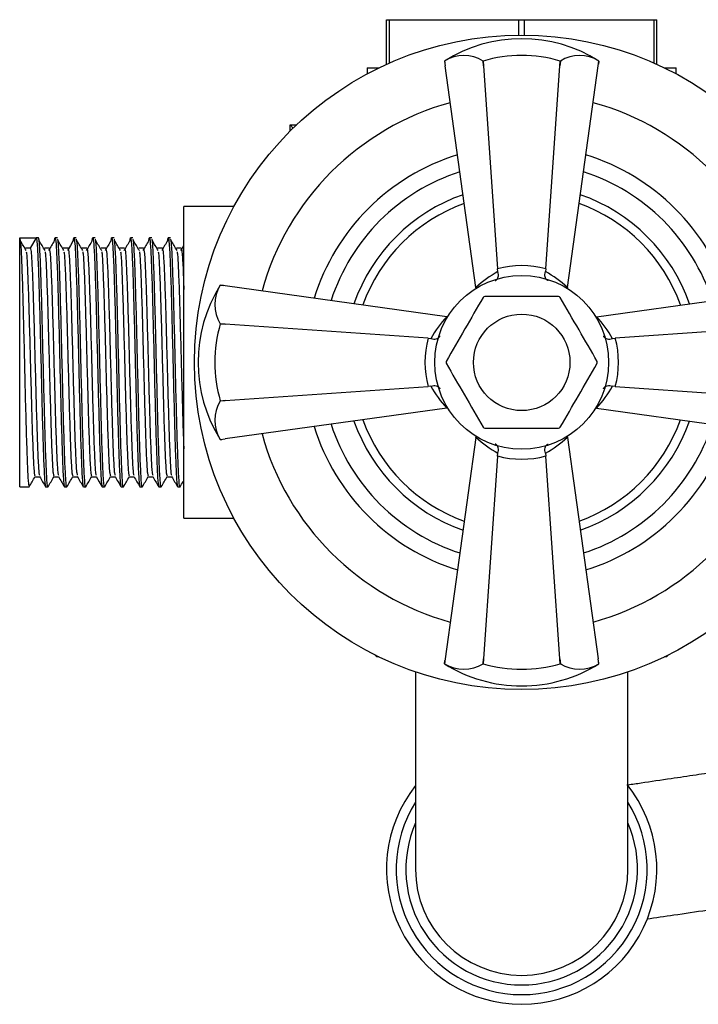
# Model space of a CAD drawing. Units: millimetres. Extents: x 5 to 995, y 5 to 995.
# Drawn here: x 355 to 390, y 198 to 249 of the extents above; entities that cross this region are included whole.
import ezdxf

# ---------------------------------------------------------------- set-up
doc = ezdxf.new("R2010")
doc.units = ezdxf.units.MM

msp = doc.modelspace()

# ---------------------------------------------------------------- linework, layer by layer
at = {"color": 7, "linetype": 'Continuous', "lineweight": 25}
for p, q in [((373.879, 247.174), (373.879, 249.487)), ((373.879, 249.487), (374.025, 249.487)), ((374.025, 247.239), (374.025, 249.487)), ((374.025, 249.487), (380.733, 249.487)), ((380.733, 248.686), (380.733, 249.487)), ((380.733, 249.487), (381.025, 249.487)), ((381.025, 248.686), (381.025, 249.487)), ((381.025, 249.487), (387.733, 249.487)), ((387.733, 247.239), (387.733, 249.487)), ((387.733, 249.487), (387.879, 249.487)), ((387.879, 247.174), (387.879, 249.487)), ((372.879, 246.987), (372.879, 246.68)), ((372.879, 246.987), (373.48, 246.987)), ((376.879, 247.345), (376.891, 247.259)), ((376.879, 247.345), (376.879, 247.345)), ((376.879, 247.345), (376.914, 247.088)), ((376.914, 247.088), (376.913, 247.089)), ((378.511, 235.619), (376.914, 247.088)), ((378.877, 247.345), (378.881, 247.345)), ((378.896, 247.088), (378.877, 247.345)), ((378.881, 247.345), (378.896, 247.088)), ((378.896, 247.088), (379.628, 236.586)), ((382.13, 236.586), (382.862, 247.088)), ((382.862, 247.088), (382.877, 247.345)), ((382.881, 247.345), (382.862, 247.088)), ((382.877, 247.345), (382.881, 247.345)), ((383.247, 235.619), (384.844, 247.088)), ((384.844, 247.088), (384.879, 247.345)), ((384.845, 247.089), (384.844, 247.088)), ((384.856, 247.177), (384.879, 247.345)), ((384.879, 247.345), (384.856, 247.178)), ((384.879, 247.345), (384.879, 247.345)), ((388.278, 246.987), (388.879, 246.987)), ((388.879, 246.68), (388.879, 246.987)), ((369.049, 243.876), (368.879, 244.046)), ((368.879, 244.046), (369.227, 244.046)), ((368.879, 243.707), (368.879, 244.046)), ((365.976, 239.812), (363.379, 239.812)), ((363.379, 223.662), (363.379, 239.812)), ((354.879, 238.187), (355.734, 238.187)), ((354.879, 225.287), (354.879, 238.187)), ((355.734, 238.187), (355.428, 237.658)), ((355.856, 238.187), (355.734, 238.187)), ((356.833, 238.187), (356.711, 238.187)), ((357.81, 238.187), (357.688, 238.187)), ((358.787, 238.187), (358.665, 238.187)), ((359.764, 238.187), (359.641, 238.187)), ((360.741, 238.187), (360.618, 238.187)), ((361.718, 238.187), (361.595, 238.187)), ((362.694, 238.187), (362.572, 238.187)), ((355.428, 237.658), (355.184, 237.658)), ((379.651, 236.438), (379.628, 236.586)), ((382.13, 236.586), (382.107, 236.438)), ((365.439, 235.714), (365.27, 235.737)), ((365.27, 235.737), (365.27, 235.737)), ((365.528, 235.702), (365.27, 235.737)), ((365.27, 235.737), (365.438, 235.714)), ((365.526, 235.702), (365.528, 235.702)), ((376.996, 234.104), (365.528, 235.702)), ((384.762, 234.104), (396.23, 235.702)), ((378.517, 235.569), (378.511, 235.619)), ((383.247, 235.619), (383.241, 235.569)), ((376.996, 234.104), (377.046, 234.099)), ((384.712, 234.099), (384.762, 234.104)), ((365.27, 233.735), (365.27, 233.739)), ((365.27, 233.739), (365.528, 233.719)), ((365.528, 233.719), (365.27, 233.735)), ((376.03, 232.988), (365.528, 233.719)), ((396.23, 233.719), (385.728, 232.988)), ((376.03, 232.988), (376.178, 232.965)), ((385.58, 232.965), (385.728, 232.988)), ((365.528, 229.754), (376.03, 230.485)), ((376.178, 230.509), (376.03, 230.485)), ((385.728, 230.485), (385.58, 230.509)), ((385.728, 230.485), (396.23, 229.754)), ((365.27, 229.739), (365.528, 229.754)), ((365.528, 229.754), (365.27, 229.735)), ((365.27, 229.735), (365.27, 229.739)), ((376.996, 229.369), (365.528, 227.771)), ((377.046, 229.374), (376.996, 229.369)), ((384.762, 229.369), (384.712, 229.374)), ((384.762, 229.369), (396.23, 227.771)), ((365.27, 227.737), (365.528, 227.771)), ((365.27, 227.737), (365.357, 227.748)), ((365.27, 227.737), (365.27, 227.737)), ((365.528, 227.771), (365.526, 227.771)), ((378.511, 227.854), (376.914, 216.385)), ((378.511, 227.854), (378.517, 227.904)), ((383.241, 227.904), (383.247, 227.854)), ((383.247, 227.854), (384.844, 216.385)), ((379.628, 226.887), (379.651, 227.035)), ((382.107, 227.035), (382.13, 226.887)), ((379.628, 226.887), (378.896, 216.385)), ((382.862, 216.385), (382.13, 226.887)), ((355.673, 225.815), (355.914, 225.815)), ((354.879, 225.287), (355.367, 225.287)), ((356.222, 225.287), (356.344, 225.287)), ((357.199, 225.287), (357.321, 225.287)), ((358.176, 225.287), (358.298, 225.287)), ((359.153, 225.287), (359.275, 225.287)), ((360.13, 225.287), (360.252, 225.287)), ((361.107, 225.287), (361.229, 225.287)), ((362.084, 225.287), (362.206, 225.287)), ((363.061, 225.287), (363.183, 225.287)), ((363.379, 223.662), (365.976, 223.662)), ((373.28, 216.585), (373.379, 216.487)), ((373.48, 216.487), (373.379, 216.487)), ((376.914, 216.385), (376.879, 216.128)), ((376.902, 216.296), (376.879, 216.128)), ((376.879, 216.128), (376.902, 216.296)), ((376.913, 216.384), (376.914, 216.385)), ((378.877, 216.128), (378.896, 216.385)), ((378.896, 216.385), (378.881, 216.128)), ((382.877, 216.128), (382.862, 216.385)), ((382.862, 216.385), (382.881, 216.128)), ((384.879, 216.128), (384.844, 216.385)), ((384.844, 216.385), (384.845, 216.384)), ((388.379, 216.487), (388.278, 216.487)), ((388.379, 216.487), (388.478, 216.585)), ((376.879, 216.128), (376.879, 216.128)), ((378.881, 216.128), (378.877, 216.128)), ((382.881, 216.128), (382.877, 216.128)), ((384.879, 216.128), (384.867, 216.214)), ((384.879, 216.128), (384.879, 216.128)), ((375.379, 215.704), (375.379, 205.487)), ((386.379, 205.487), (386.379, 215.704))]:
    msp.add_line(p, q, dxfattribs=at)
at = {"color": 7, "linetype": 'Continuous', "lineweight": 25, "flags": 128}
for points in [[(357.655, 238.042), (357.502, 237.783), (357.349, 237.523)], [(358.841, 225.821), (358.994, 225.557), (359.147, 225.292)]]:
    msp.add_lwpolyline(points, dxfattribs=at)
at = {"color": 7, "linetype": 'Continuous', "lineweight": 25}
for radius in [16.95, 4.5, 2.5]:
    msp.add_circle((380.879, 231.737), radius, dxfattribs=at)
for centre, radius, start, end in [((380.879, 240.983), 7.516, 57.8437, 122.1563), ((377.878, 245.741), 1.89, 58.0898, 121.9102), ((380.879, 240.563), 7.071, 73.5856, 106.4144), ((383.88, 245.741), 1.89, 58.0898, 121.9102), ((380.879, 231.737), 11.25, 107.186, 162.814), ((380.879, 231.737), 11.25, 17.186, 72.814), ((380.879, 231.737), 10.38, 107.9691, 162.0309), ((380.879, 231.737), 10.38, 17.9691, 72.0309), ((380.879, 231.737), 9.202, 109.2707, 160.7293), ((380.879, 231.737), 9.202, 19.2707, 70.7293), ((380.879, 231.737), 8.75, 109.8648, 160.1352), ((380.879, 231.737), 8.75, 19.8648, 70.1352), ((371.633, 231.737), 7.516, 147.8437, 212.1563), ((366.874, 234.738), 1.89, 148.0898, 211.9102), ((380.879, 231.737), 3.912, 119.2842, 120.7158), ((380.879, 231.737), 3.912, 59.2842, 60.7158), ((372.053, 231.737), 7.071, 163.5856, 196.4144), ((380.879, 231.737), 3.912, 179.2842, 180.7158), ((380.879, 231.737), 3.913, 359.2842, 0.7158), ((366.874, 228.736), 1.89, 148.0898, 211.9102), ((380.879, 231.737), 10.38, 197.9691, 252.0309), ((380.879, 231.737), 9.202, 199.2707, 250.7293), ((380.879, 231.737), 8.75, 199.8648, 250.1352), ((380.879, 231.737), 8.75, 289.8648, 340.1352), ((380.879, 231.737), 9.202, 289.2707, 340.7293), ((380.879, 231.737), 10.38, 287.9691, 342.0309), ((380.879, 231.737), 11.25, 197.186, 252.814), ((380.879, 231.737), 3.913, 239.2842, 240.7158), ((380.879, 231.737), 3.913, 299.2842, 300.7158), ((380.879, 231.737), 11.25, 287.186, 342.814), ((380.879, 222.49), 7.516, 237.8437, 270), ((377.878, 217.732), 1.89, 238.0898, 301.9102), ((380.879, 222.91), 7.071, 253.5856, 286.4144), ((380.879, 222.49), 7.516, 270, 302.1563), ((383.88, 217.732), 1.89, 238.0898, 301.9102), ((380.879, 205.487), 7, 141.7868, 270), ((380.879, 205.487), 7, 270, 38.7547), ((380.879, 205.487), 5.5, 180, 270), ((380.879, 205.487), 5.5, 270, 0)]:
    msp.add_arc(centre, radius, start, end, dxfattribs=at)
at = {"color": 8, "linetype": 'Continuous', "lineweight": 25}
for centre, radius, start, end in [((380.879, 231.737), 13.95, 105.3833, 164.6167), ((380.879, 231.737), 13.95, 15.3833, 74.6167), ((380.879, 231.737), 13.95, 195.3833, 254.6167), ((380.879, 231.737), 13.95, 285.3833, 344.6167), ((380.879, 205.487), 6.5, 147.7958, 270), ((380.879, 205.487), 6.5, 270, 32.2042), ((380.879, 205.487), 6, 156.4435, 270), ((380.879, 205.487), 6, 270, 23.5565)]:
    msp.add_arc(centre, radius, start, end, dxfattribs=at)
at = {"color": 7, "linetype": 'Continuous', "lineweight": 25}
for centre, major_axis, ratio, start_param, end_param in [((380.879, 231.849), (0, 4.9), 0.999943, 6.024951, 6.54142), ((382.105, 231.907), (5.157, 0.718), 0.988023, 1.924795, 2.19584), ((379.653, 231.907), (5.157, -0.718), 0.988023, 0.945753, 1.216797), ((380.708, 230.511), (0.718, 5.157), 0.988023, 0.945753, 1.216797), ((381.05, 230.511), (-0.718, 5.157), 0.988023, 5.066388, 5.337432), ((380.767, 231.737), (4.9, 0), 0.999943, 2.883358, 3.399827), ((380.991, 231.737), (4.9, 0), 0.999943, 6.024951, 6.54142), ((380.708, 232.962), (-0.718, 5.157), 0.988023, 1.924795, 2.19584), ((381.05, 232.962), (0.718, 5.157), 0.988023, 4.087346, 4.35839), ((382.105, 231.566), (5.157, -0.718), 0.988023, 4.087346, 4.35839), ((379.653, 231.566), (5.157, 0.718), 0.988023, 5.066388, 5.337432), ((380.879, 231.625), (0, 4.9), 0.999943, 2.883358, 3.399827)]:
    msp.add_ellipse(centre, major_axis=major_axis, ratio=ratio, start_param=start_param, end_param=end_param, dxfattribs=at)
for points, knots in [([(354.879, 238.187), (354.896, 238.122), (354.929, 237.994), (354.978, 236.989), (355.029, 235.497), (355.078, 233.609), (355.128, 231.535), (355.177, 229.48), (355.228, 227.653), (355.277, 226.257), (355.324, 225.406), (355.354, 225.358), (355.367, 225.337)], [0, 0, 0, 0, 0.10197, 0.203848, 0.30591, 0.407703, 0.50985, 0.611564, 0.713789, 0.815433, 0.917727, 1, 1, 1, 1]), ([(355.734, 238.187), (355.75, 238.122), (355.784, 237.994), (355.833, 236.989), (355.883, 235.497), (355.933, 233.609), (355.983, 231.535), (356.032, 229.48), (356.083, 227.653), (356.132, 226.257), (356.179, 225.406), (356.209, 225.358), (356.222, 225.337)], [0, 0, 0, 0, 0.1019701, 0.2038478, 0.3059103, 0.4077027, 0.50985, 0.6115645, 0.7137889, 0.8154327, 0.9177267, 1, 1, 1, 1]), ([(356.344, 225.305), (356.343, 225.299), (356.326, 225.191), (356.291, 225.596), (356.242, 226.542), (356.192, 228.087), (356.143, 229.987), (356.092, 232.066), (356.043, 234.114), (355.992, 235.919), (355.943, 237.291), (355.897, 238.066), (355.868, 238.15), (355.856, 238.187)], [0, 0, 0, 0, 0.006113, 0.108225, 0.209968, 0.312161, 0.413831, 0.516096, 0.6177, 0.72003, 0.821575, 0.923962, 1, 1, 1, 1]), ([(356.678, 238.011), (356.689, 238.091), (356.716, 238.293), (356.761, 237.954), (356.81, 237), (356.86, 235.494), (356.91, 233.61), (356.96, 231.535), (357.009, 229.48), (357.06, 227.653), (357.109, 226.257), (357.156, 225.406), (357.186, 225.358), (357.199, 225.337)], [0, 0, 0, 0, 0.0632781, 0.1587958, 0.2542268, 0.349831, 0.4451822, 0.5408657, 0.6361439, 0.7318998, 0.8271118, 0.9229328, 1, 1, 1, 1]), ([(357.655, 238.011), (357.666, 238.091), (357.693, 238.293), (357.738, 237.954), (357.787, 237), (357.837, 235.494), (357.887, 233.61), (357.937, 231.535), (357.986, 229.48), (358.037, 227.653), (358.086, 226.257), (358.133, 225.406), (358.163, 225.358), (358.176, 225.337)], [0, 0, 0, 0, 0.063277, 0.158795, 0.254226, 0.349831, 0.445182, 0.540865, 0.636144, 0.7319, 0.827112, 0.922933, 1, 1, 1, 1]), ([(358.632, 238.011), (358.643, 238.091), (358.67, 238.293), (358.714, 237.954), (358.764, 237), (358.814, 235.494), (358.863, 233.61), (358.914, 231.535), (358.963, 229.48), (359.014, 227.653), (359.063, 226.257), (359.11, 225.406), (359.14, 225.358), (359.153, 225.337)], [0, 0, 0, 0, 0.063277, 0.158795, 0.254226, 0.34983, 0.445181, 0.540865, 0.636143, 0.731899, 0.827112, 0.922933, 1, 1, 1, 1]), ([(359.609, 238.011), (359.62, 238.091), (359.647, 238.293), (359.691, 237.954), (359.741, 237), (359.791, 235.494), (359.84, 233.61), (359.891, 231.535), (359.94, 229.48), (359.99, 227.653), (360.039, 226.257), (360.087, 225.406), (360.117, 225.358), (360.13, 225.337)], [0, 0, 0, 0, 0.063276, 0.158794, 0.254225, 0.34983, 0.445181, 0.540865, 0.636143, 0.731899, 0.827111, 0.922933, 1, 1, 1, 1]), ([(360.586, 238.011), (360.596, 238.091), (360.624, 238.293), (360.668, 237.954), (360.718, 237), (360.768, 235.494), (360.817, 233.61), (360.868, 231.535), (360.917, 229.48), (360.967, 227.653), (361.016, 226.257), (361.064, 225.406), (361.094, 225.358), (361.107, 225.337)], [0, 0, 0, 0, 0.063275, 0.158793, 0.254225, 0.349829, 0.445181, 0.540864, 0.636143, 0.731899, 0.827111, 0.922933, 1, 1, 1, 1]), ([(361.562, 238.011), (361.573, 238.091), (361.601, 238.293), (361.645, 237.954), (361.695, 237), (361.745, 235.494), (361.794, 233.61), (361.845, 231.535), (361.894, 229.48), (361.944, 227.653), (361.993, 226.257), (362.041, 225.406), (362.07, 225.358), (362.084, 225.337)], [0, 0, 0, 0, 0.063275, 0.158793, 0.254224, 0.349829, 0.44518, 0.540864, 0.636143, 0.731899, 0.827111, 0.922933, 1, 1, 1, 1]), ([(362.539, 238.011), (362.55, 238.091), (362.578, 238.293), (362.622, 237.954), (362.672, 237), (362.722, 235.494), (362.771, 233.61), (362.822, 231.535), (362.871, 229.48), (362.921, 227.653), (362.97, 226.257), (363.018, 225.406), (363.047, 225.358), (363.061, 225.337)], [0, 0, 0, 0, 0.063274, 0.158792, 0.254224, 0.349828, 0.44518, 0.540864, 0.636142, 0.731899, 0.827111, 0.922932, 1, 1, 1, 1]), ([(355.217, 237.523), (355.166, 237.61), (355.064, 237.783), (354.963, 237.956), (354.912, 238.042)], [0, 0, 0, 0, 0.499998, 1, 1, 1, 1]), ([(356.194, 237.523), (356.143, 237.61), (356.041, 237.783), (355.94, 237.956), (355.889, 238.042)], [0, 0, 0, 0, 0.49999, 1, 1, 1, 1]), ([(356.678, 238.042), (356.627, 237.956), (356.525, 237.783), (356.423, 237.61), (356.372, 237.523)], [0, 0, 0, 0, 0.500002, 1, 1, 1, 1]), ([(357.321, 225.305), (357.32, 225.299), (357.303, 225.191), (357.268, 225.596), (357.219, 226.542), (357.168, 228.087), (357.119, 229.987), (357.069, 232.066), (357.02, 234.113), (356.969, 235.921), (356.92, 237.284), (356.874, 238.089), (356.845, 238.114), (356.833, 238.125)], [0, 0, 0, 0, 0.006113, 0.108231, 0.209981, 0.31218, 0.413856, 0.516128, 0.617738, 0.720074, 0.821625, 0.924019, 1, 1, 1, 1]), ([(357.171, 237.523), (357.12, 237.61), (357.018, 237.783), (356.916, 237.956), (356.866, 238.042)], [0, 0, 0, 0, 0.499982, 1, 1, 1, 1]), ([(358.298, 225.305), (358.297, 225.299), (358.28, 225.191), (358.245, 225.596), (358.196, 226.542), (358.145, 228.087), (358.096, 229.987), (358.046, 232.066), (357.997, 234.113), (357.946, 235.921), (357.897, 237.284), (357.851, 238.089), (357.822, 238.114), (357.81, 238.125)], [0, 0, 0, 0, 0.006113, 0.108231, 0.209981, 0.31218, 0.413856, 0.516128, 0.617738, 0.720074, 0.821625, 0.924019, 1, 1, 1, 1]), ([(358.148, 237.523), (358.097, 237.61), (357.995, 237.783), (357.893, 237.956), (357.842, 238.042)], [0, 0, 0, 0, 0.499974, 1, 1, 1, 1]), ([(358.632, 238.042), (358.581, 237.956), (358.479, 237.783), (358.377, 237.61), (358.326, 237.523)], [0, 0, 0, 0, 0.499987, 1, 1, 1, 1]), ([(359.275, 225.305), (359.274, 225.299), (359.257, 225.191), (359.222, 225.596), (359.173, 226.542), (359.122, 228.087), (359.073, 229.987), (359.023, 232.066), (358.974, 234.113), (358.923, 235.921), (358.874, 237.284), (358.828, 238.089), (358.799, 238.114), (358.787, 238.125)], [0, 0, 0, 0, 0.006113, 0.108231, 0.209981, 0.31218, 0.413856, 0.516128, 0.617738, 0.720074, 0.821625, 0.924019, 1, 1, 1, 1]), ([(359.125, 237.523), (359.074, 237.61), (358.972, 237.783), (358.87, 237.956), (358.819, 238.042)], [0, 0, 0, 0, 0.499966, 1, 1, 1, 1]), ([(359.609, 238.042), (359.558, 237.956), (359.456, 237.783), (359.354, 237.61), (359.303, 237.523)], [0, 0, 0, 0, 0.499979, 1, 1, 1, 1]), ([(360.252, 225.305), (360.251, 225.299), (360.234, 225.191), (360.199, 225.596), (360.15, 226.542), (360.099, 228.087), (360.05, 229.987), (360, 232.066), (359.951, 234.113), (359.9, 235.921), (359.851, 237.284), (359.805, 238.089), (359.776, 238.114), (359.764, 238.125)], [0, 0, 0, 0, 0.006113, 0.108231, 0.209981, 0.31218, 0.413856, 0.516128, 0.617738, 0.720074, 0.821625, 0.924019, 1, 1, 1, 1]), ([(360.102, 237.523), (360.051, 237.61), (359.949, 237.782), (359.847, 237.956), (359.796, 238.042)], [0, 0, 0, 0, 0.4999581, 1, 1, 1, 1]), ([(360.586, 238.042), (360.535, 237.956), (360.433, 237.783), (360.331, 237.61), (360.28, 237.523)], [0, 0, 0, 0, 0.499971, 1, 1, 1, 1]), ([(361.229, 225.305), (361.228, 225.299), (361.21, 225.191), (361.176, 225.596), (361.127, 226.542), (361.076, 228.087), (361.027, 229.987), (360.976, 232.066), (360.928, 234.113), (360.877, 235.921), (360.828, 237.284), (360.781, 238.089), (360.753, 238.114), (360.741, 238.125)], [0, 0, 0, 0, 0.006113, 0.108231, 0.209981, 0.31218, 0.413856, 0.516128, 0.617738, 0.720074, 0.821625, 0.924019, 1, 1, 1, 1]), ([(361.079, 237.523), (361.028, 237.61), (360.926, 237.782), (360.824, 237.956), (360.773, 238.042)], [0, 0, 0, 0, 0.49995, 1, 1, 1, 1]), ([(361.563, 238.042), (361.512, 237.956), (361.41, 237.783), (361.308, 237.61), (361.257, 237.523)], [0, 0, 0, 0, 0.499963, 1, 1, 1, 1]), ([(362.206, 225.305), (362.205, 225.299), (362.187, 225.191), (362.153, 225.596), (362.104, 226.542), (362.053, 228.087), (362.004, 229.987), (361.953, 232.066), (361.905, 234.113), (361.854, 235.921), (361.805, 237.284), (361.758, 238.089), (361.73, 238.114), (361.718, 238.125)], [0, 0, 0, 0, 0.006113, 0.108231, 0.209981, 0.31218, 0.413856, 0.516128, 0.617738, 0.720074, 0.821625, 0.924019, 1, 1, 1, 1]), ([(362.056, 237.523), (362.005, 237.61), (361.903, 237.782), (361.801, 237.956), (361.75, 238.042)], [0, 0, 0, 0, 0.499942, 1, 1, 1, 1]), ([(362.54, 238.042), (362.489, 237.956), (362.387, 237.783), (362.285, 237.61), (362.234, 237.523)], [0, 0, 0, 0, 0.499955, 1, 1, 1, 1]), ([(363.183, 225.305), (363.182, 225.299), (363.164, 225.191), (363.13, 225.596), (363.081, 226.542), (363.03, 228.087), (362.981, 229.987), (362.93, 232.066), (362.882, 234.113), (362.831, 235.921), (362.782, 237.284), (362.735, 238.089), (362.707, 238.114), (362.694, 238.125)], [0, 0, 0, 0, 0.006113, 0.108231, 0.209981, 0.31218, 0.413856, 0.516128, 0.617738, 0.720074, 0.821625, 0.924019, 1, 1, 1, 1]), ([(363.033, 237.523), (362.982, 237.61), (362.88, 237.782), (362.778, 237.956), (362.727, 238.042)], [0, 0, 0, 0, 0.499934, 1, 1, 1, 1]), ([(363.379, 237.809), (363.374, 237.8), (363.318, 237.705), (363.262, 237.61), (363.211, 237.523)], [0, 0, 0, 0, 0.0908313, 1, 1, 1, 1]), ([(355.218, 237.457), (355.223, 237.431), (355.245, 237.325), (355.284, 236.54), (355.334, 235.194), (355.383, 233.454), (355.434, 231.552), (355.483, 229.665), (355.533, 227.987), (355.582, 226.706), (355.63, 225.925), (355.659, 225.881), (355.673, 225.861)], [0, 0, 0, 0, 0.036418, 0.145726, 0.255232, 0.364448, 0.474046, 0.583178, 0.692858, 0.801915, 0.91167, 1, 1, 1, 1]), ([(355.428, 237.658), (355.445, 237.599), (355.478, 237.481), (355.528, 236.558), (355.578, 235.189), (355.627, 233.456), (355.678, 231.552), (355.727, 229.666), (355.777, 227.986), (355.826, 226.709), (355.872, 225.953), (355.899, 225.906), (355.91, 225.887)], [0, 0, 0, 0, 0.103422, 0.206749, 0.310264, 0.413506, 0.517107, 0.620269, 0.723949, 0.827039, 0.930789, 1, 1, 1, 1]), ([(356.405, 237.658), (356.365, 237.658), (356.283, 237.658), (356.202, 237.658), (356.161, 237.658)], [0, 0, 0, 0, 0.499983, 1, 1, 1, 1]), ([(356.194, 237.457), (356.2, 237.431), (356.222, 237.325), (356.261, 236.54), (356.311, 235.194), (356.36, 233.454), (356.41, 231.552), (356.46, 229.665), (356.51, 227.987), (356.559, 226.706), (356.607, 225.925), (356.636, 225.881), (356.65, 225.861)], [0, 0, 0, 0, 0.036417, 0.145725, 0.255231, 0.364447, 0.474044, 0.583177, 0.692856, 0.801913, 0.911667, 1, 1, 1, 1]), ([(356.405, 237.658), (356.422, 237.599), (356.455, 237.481), (356.505, 236.558), (356.555, 235.189), (356.604, 233.456), (356.655, 231.552), (356.704, 229.666), (356.754, 227.986), (356.803, 226.709), (356.849, 225.953), (356.876, 225.906), (356.887, 225.887)], [0, 0, 0, 0, 0.103422, 0.206749, 0.310264, 0.413506, 0.517107, 0.620269, 0.723948, 0.827039, 0.930789, 1, 1, 1, 1]), ([(357.382, 237.658), (357.342, 237.658), (357.26, 237.658), (357.179, 237.658), (357.138, 237.658)], [0, 0, 0, 0, 0.499967, 1, 1, 1, 1]), ([(357.171, 237.457), (357.177, 237.431), (357.199, 237.325), (357.238, 236.54), (357.288, 235.194), (357.337, 233.454), (357.387, 231.552), (357.437, 229.665), (357.487, 227.987), (357.536, 226.706), (357.584, 225.925), (357.613, 225.881), (357.626, 225.861)], [0, 0, 0, 0, 0.036417, 0.145724, 0.25523, 0.364446, 0.474043, 0.583175, 0.692854, 0.801911, 0.911665, 1, 1, 1, 1]), ([(357.382, 237.658), (357.399, 237.599), (357.432, 237.481), (357.482, 236.558), (357.532, 235.189), (357.581, 233.456), (357.632, 231.552), (357.681, 229.666), (357.731, 227.986), (357.78, 226.709), (357.825, 225.953), (357.853, 225.906), (357.864, 225.887)], [0, 0, 0, 0, 0.103421, 0.206749, 0.310264, 0.413505, 0.517107, 0.620269, 0.723948, 0.827039, 0.930789, 1, 1, 1, 1]), ([(358.359, 237.658), (358.319, 237.658), (358.237, 237.658), (358.156, 237.658), (358.115, 237.658)], [0, 0, 0, 0, 0.49995, 1, 1, 1, 1]), ([(358.148, 237.457), (358.154, 237.431), (358.176, 237.325), (358.214, 236.54), (358.265, 235.194), (358.314, 233.454), (358.364, 231.552), (358.413, 229.665), (358.464, 227.987), (358.513, 226.706), (358.56, 225.925), (358.59, 225.881), (358.603, 225.861)], [0, 0, 0, 0, 0.036417, 0.145724, 0.255229, 0.364445, 0.474041, 0.583173, 0.692852, 0.801908, 0.911662, 1, 1, 1, 1]), ([(358.359, 237.658), (358.376, 237.599), (358.409, 237.481), (358.459, 236.558), (358.509, 235.189), (358.558, 233.456), (358.609, 231.552), (358.658, 229.666), (358.708, 227.986), (358.757, 226.709), (358.802, 225.953), (358.83, 225.906), (358.841, 225.887)], [0, 0, 0, 0, 0.103421, 0.206749, 0.310264, 0.413505, 0.517106, 0.620268, 0.723948, 0.827038, 0.930788, 1, 1, 1, 1]), ([(359.336, 237.658), (359.295, 237.658), (359.214, 237.658), (359.133, 237.658), (359.092, 237.658)], [0, 0, 0, 0, 0.499933, 1, 1, 1, 1]), ([(359.125, 237.457), (359.131, 237.431), (359.153, 237.325), (359.191, 236.54), (359.242, 235.194), (359.291, 233.454), (359.341, 231.552), (359.39, 229.665), (359.441, 227.987), (359.49, 226.706), (359.537, 225.925), (359.567, 225.881), (359.58, 225.861)], [0, 0, 0, 0, 0.036416, 0.145723, 0.255228, 0.364443, 0.474039, 0.583171, 0.69285, 0.801906, 0.91166, 1, 1, 1, 1]), ([(359.336, 237.658), (359.353, 237.599), (359.386, 237.481), (359.436, 236.558), (359.486, 235.189), (359.535, 233.456), (359.585, 231.552), (359.635, 229.666), (359.685, 227.986), (359.734, 226.709), (359.779, 225.953), (359.807, 225.906), (359.818, 225.887)], [0, 0, 0, 0, 0.103421, 0.206749, 0.310264, 0.413505, 0.517106, 0.620268, 0.723948, 0.827038, 0.930788, 1, 1, 1, 1]), ([(360.313, 237.658), (360.272, 237.658), (360.191, 237.658), (360.11, 237.658), (360.069, 237.658)], [0, 0, 0, 0, 0.499916, 1, 1, 1, 1]), ([(360.102, 237.457), (360.108, 237.431), (360.13, 237.325), (360.168, 236.54), (360.218, 235.194), (360.268, 233.454), (360.318, 231.552), (360.367, 229.665), (360.418, 227.987), (360.467, 226.706), (360.514, 225.925), (360.544, 225.881), (360.557, 225.861)], [0, 0, 0, 0, 0.036416, 0.145722, 0.255227, 0.364442, 0.474038, 0.583169, 0.692848, 0.801904, 0.911657, 1, 1, 1, 1]), ([(360.313, 237.658), (360.33, 237.599), (360.363, 237.481), (360.413, 236.558), (360.463, 235.189), (360.512, 233.456), (360.562, 231.552), (360.612, 229.666), (360.662, 227.986), (360.711, 226.709), (360.756, 225.953), (360.784, 225.906), (360.795, 225.887)], [0, 0, 0, 0, 0.103421, 0.206749, 0.310264, 0.413505, 0.517106, 0.620268, 0.723947, 0.827038, 0.930788, 1, 1, 1, 1]), ([(361.29, 237.658), (361.249, 237.658), (361.168, 237.658), (361.087, 237.658), (361.046, 237.658)], [0, 0, 0, 0, 0.4999, 1, 1, 1, 1]), ([(361.079, 237.457), (361.085, 237.431), (361.107, 237.325), (361.145, 236.54), (361.195, 235.194), (361.245, 233.454), (361.295, 231.552), (361.344, 229.665), (361.395, 227.987), (361.444, 226.706), (361.491, 225.925), (361.521, 225.881), (361.534, 225.861)], [0, 0, 0, 0, 0.036415, 0.145721, 0.255226, 0.364441, 0.474036, 0.583168, 0.692846, 0.801901, 0.911654, 1, 1, 1, 1]), ([(361.29, 237.658), (361.307, 237.599), (361.34, 237.481), (361.389, 236.558), (361.44, 235.189), (361.489, 233.456), (361.539, 231.552), (361.588, 229.666), (361.639, 227.986), (361.688, 226.709), (361.733, 225.953), (361.761, 225.906), (361.772, 225.887)], [0, 0, 0, 0, 0.103421, 0.206749, 0.310264, 0.413505, 0.517106, 0.620268, 0.723947, 0.827037, 0.930787, 1, 1, 1, 1]), ([(362.267, 237.658), (362.226, 237.658), (362.145, 237.658), (362.063, 237.658), (362.023, 237.658)], [0, 0, 0, 0, 0.499883, 1, 1, 1, 1]), ([(362.056, 237.457), (362.062, 237.431), (362.084, 237.325), (362.122, 236.54), (362.172, 235.194), (362.222, 233.454), (362.272, 231.552), (362.321, 229.665), (362.372, 227.987), (362.421, 226.706), (362.468, 225.925), (362.498, 225.881), (362.511, 225.861)], [0, 0, 0, 0, 0.036415, 0.145721, 0.255225, 0.36444, 0.474035, 0.583166, 0.692844, 0.801899, 0.911652, 1, 1, 1, 1]), ([(362.267, 237.658), (362.284, 237.599), (362.317, 237.481), (362.366, 236.558), (362.417, 235.189), (362.466, 233.456), (362.516, 231.552), (362.565, 229.666), (362.616, 227.986), (362.665, 226.709), (362.71, 225.953), (362.738, 225.906), (362.748, 225.887)], [0, 0, 0, 0, 0.103421, 0.206749, 0.310264, 0.413505, 0.517106, 0.620268, 0.723947, 0.827037, 0.930787, 1, 1, 1, 1]), ([(363.244, 237.658), (363.203, 237.658), (363.122, 237.658), (363.04, 237.658), (363, 237.658)], [0, 0, 0, 0, 0.499866, 1, 1, 1, 1]), ([(363.033, 237.457), (363.038, 237.431), (363.061, 237.325), (363.099, 236.54), (363.149, 235.194), (363.199, 233.455), (363.249, 231.549), (363.298, 229.676), (363.342, 228.165), (363.369, 227.514), (363.379, 227.266)], [0, 0, 0, 0, 0.047894, 0.191659, 0.335684, 0.479329, 0.623474, 0.767008, 0.911262, 1, 1, 1, 1]), ([(363.244, 237.658), (363.261, 237.596), (363.294, 237.473), (363.339, 236.676), (363.367, 235.858), (363.379, 235.518)], [0, 0, 0, 0, 0.368767, 0.7372, 1, 1, 1, 1]), ([(379.501, 235.969), (379.502, 235.969), (379.523, 235.973), (379.572, 235.991), (379.631, 236.054), (379.669, 236.16), (379.679, 236.291), (379.66, 236.389), (379.651, 236.438)], [0, 0, 0, 0, 0.00436, 0.163146, 0.398954, 0.606984, 0.803268, 1, 1, 1, 1]), ([(382.257, 235.969), (382.256, 235.969), (382.235, 235.973), (382.186, 235.991), (382.127, 236.054), (382.089, 236.16), (382.079, 236.291), (382.098, 236.389), (382.107, 236.438)], [0, 0, 0, 0, 0.00436, 0.163146, 0.398954, 0.606984, 0.803268, 1, 1, 1, 1]), ([(382.793, 235.149), (382.338, 235.149), (381.477, 235.149), (380.192, 235.149), (379.376, 235.149), (378.965, 235.149)], [0, 0, 0, 0, 0.357402, 0.677169, 1, 1, 1, 1]), ([(378.881, 235.1), (378.566, 234.555), (377.928, 233.451), (377.29, 232.346), (376.967, 231.785)], [0, 0, 0, 0, 0.493151, 1, 1, 1, 1]), ([(384.791, 231.785), (384.477, 232.33), (383.839, 233.435), (383.201, 234.54), (382.877, 235.1)], [0, 0, 0, 0, 0.493151, 1, 1, 1, 1]), ([(376.178, 232.965), (376.227, 232.955), (376.325, 232.936), (376.455, 232.947), (376.562, 232.984), (376.624, 233.044), (376.643, 233.093), (376.646, 233.114), (376.646, 233.114)], [0, 0, 0, 0, 0.1967322, 0.3930156, 0.601046, 0.8368545, 0.9956403, 1, 1, 1, 1]), ([(385.112, 233.114), (385.112, 233.114), (385.115, 233.093), (385.134, 233.044), (385.196, 232.984), (385.303, 232.947), (385.433, 232.936), (385.531, 232.955), (385.58, 232.965)], [0, 0, 0, 0, 0.00436, 0.163146, 0.398954, 0.606984, 0.803268, 1, 1, 1, 1]), ([(376.967, 231.688), (377.281, 231.143), (377.919, 230.038), (378.557, 228.933), (378.881, 228.373)], [0, 0, 0, 0, 0.493151, 1, 1, 1, 1]), ([(382.877, 228.373), (383.192, 228.918), (383.83, 230.023), (384.468, 231.128), (384.791, 231.688)], [0, 0, 0, 0, 0.493151, 1, 1, 1, 1]), ([(376.178, 230.509), (376.227, 230.518), (376.325, 230.537), (376.455, 230.527), (376.562, 230.489), (376.624, 230.43), (376.643, 230.381), (376.646, 230.359), (376.646, 230.359)], [0, 0, 0, 0, 0.1967322, 0.3930156, 0.601046, 0.8368545, 0.9956403, 1, 1, 1, 1]), ([(385.112, 230.359), (385.112, 230.359), (385.115, 230.381), (385.134, 230.43), (385.196, 230.489), (385.303, 230.527), (385.433, 230.537), (385.531, 230.518), (385.58, 230.509)], [0, 0, 0, 0, 0.0043597, 0.1631455, 0.398954, 0.6069844, 0.8032678, 1, 1, 1, 1]), ([(378.965, 228.324), (379.42, 228.324), (380.281, 228.324), (381.566, 228.324), (382.382, 228.324), (382.793, 228.324)], [0, 0, 0, 0, 0.357402, 0.677169, 1, 1, 1, 1]), ([(379.651, 227.035), (379.66, 227.084), (379.679, 227.182), (379.669, 227.313), (379.631, 227.419), (379.572, 227.482), (379.523, 227.5), (379.502, 227.504), (379.501, 227.504)], [0, 0, 0, 0, 0.196732, 0.393016, 0.601046, 0.836854, 0.99564, 1, 1, 1, 1]), ([(382.107, 227.035), (382.098, 227.084), (382.079, 227.182), (382.089, 227.313), (382.127, 227.419), (382.186, 227.482), (382.235, 227.5), (382.256, 227.504), (382.257, 227.504)], [0, 0, 0, 0, 0.196732, 0.393016, 0.601046, 0.836854, 0.99564, 1, 1, 1, 1]), ([(355.374, 225.292), (355.425, 225.38), (355.526, 225.557), (355.628, 225.733), (355.679, 225.821)], [0, 0, 0, 0, 0.500014, 1, 1, 1, 1]), ([(355.91, 225.821), (355.961, 225.733), (356.063, 225.557), (356.165, 225.38), (356.216, 225.292)], [0, 0, 0, 0, 0.499986, 1, 1, 1, 1]), ([(356.351, 225.292), (356.401, 225.38), (356.503, 225.557), (356.605, 225.733), (356.656, 225.821)], [0, 0, 0, 0, 0.500028, 1, 1, 1, 1]), ([(356.65, 225.815), (356.69, 225.815), (356.771, 225.815), (356.851, 225.815), (356.891, 225.815)], [0, 0, 0, 0, 0.506967, 1, 1, 1, 1]), ([(356.887, 225.821), (356.938, 225.733), (357.04, 225.557), (357.142, 225.38), (357.193, 225.292)], [0, 0, 0, 0, 0.4999993, 1, 1, 1, 1]), ([(357.327, 225.292), (357.378, 225.38), (357.48, 225.557), (357.582, 225.733), (357.633, 225.821)], [0, 0, 0, 0, 0.500041, 1, 1, 1, 1]), ([(357.627, 225.815), (357.667, 225.815), (357.748, 225.815), (357.828, 225.815), (357.867, 225.815)], [0, 0, 0, 0, 0.506984, 1, 1, 1, 1]), ([(357.864, 225.821), (357.915, 225.733), (358.017, 225.557), (358.119, 225.38), (358.17, 225.292)], [0, 0, 0, 0, 0.500013, 1, 1, 1, 1]), ([(358.304, 225.292), (358.355, 225.38), (358.457, 225.557), (358.559, 225.733), (358.61, 225.821)], [0, 0, 0, 0, 0.500055, 1, 1, 1, 1]), ([(358.603, 225.815), (358.644, 225.815), (358.725, 225.815), (358.805, 225.815), (358.844, 225.815)], [0, 0, 0, 0, 0.507001, 1, 1, 1, 1]), ([(359.281, 225.292), (359.332, 225.38), (359.434, 225.557), (359.536, 225.733), (359.587, 225.821)], [0, 0, 0, 0, 0.500069, 1, 1, 1, 1]), ([(359.58, 225.815), (359.621, 225.815), (359.701, 225.815), (359.782, 225.815), (359.821, 225.815)], [0, 0, 0, 0, 0.5070179, 1, 1, 1, 1]), ([(359.818, 225.821), (359.869, 225.733), (359.971, 225.557), (360.073, 225.38), (360.124, 225.292)], [0, 0, 0, 0, 0.50004, 1, 1, 1, 1]), ([(360.258, 225.292), (360.309, 225.38), (360.411, 225.557), (360.513, 225.733), (360.564, 225.821)], [0, 0, 0, 0, 0.500082, 1, 1, 1, 1]), ([(360.557, 225.815), (360.598, 225.815), (360.678, 225.815), (360.759, 225.815), (360.798, 225.815)], [0, 0, 0, 0, 0.507035, 1, 1, 1, 1]), ([(360.795, 225.821), (360.846, 225.733), (360.948, 225.557), (361.05, 225.38), (361.101, 225.292)], [0, 0, 0, 0, 0.500054, 1, 1, 1, 1]), ([(361.235, 225.292), (361.286, 225.38), (361.388, 225.557), (361.49, 225.733), (361.541, 225.821)], [0, 0, 0, 0, 0.5000959, 1, 1, 1, 1]), ([(361.534, 225.815), (361.575, 225.815), (361.655, 225.815), (361.736, 225.815), (361.775, 225.815)], [0, 0, 0, 0, 0.507052, 1, 1, 1, 1]), ([(361.772, 225.821), (361.823, 225.733), (361.925, 225.557), (362.027, 225.38), (362.078, 225.292)], [0, 0, 0, 0, 0.500067, 1, 1, 1, 1]), ([(362.212, 225.292), (362.263, 225.38), (362.365, 225.557), (362.467, 225.733), (362.518, 225.821)], [0, 0, 0, 0, 0.50011, 1, 1, 1, 1]), ([(362.511, 225.815), (362.552, 225.815), (362.632, 225.815), (362.712, 225.815), (362.752, 225.815)], [0, 0, 0, 0, 0.507069, 1, 1, 1, 1]), ([(362.749, 225.821), (362.8, 225.733), (362.902, 225.557), (363.004, 225.38), (363.055, 225.292)], [0, 0, 0, 0, 0.500081, 1, 1, 1, 1]), ([(363.189, 225.292), (363.24, 225.38), (363.303, 225.49), (363.367, 225.599), (363.379, 225.621)], [0, 0, 0, 0, 0.8049799, 1, 1, 1, 1]), ([(440.019, 217.774), (438.47, 217.545), (435.021, 217.035), (429.683, 216.245), (423.369, 215.311), (416.448, 214.287), (408.926, 213.174), (402.728, 212.257), (397.879, 211.54), (394.392, 211.024), (391.755, 210.634), (389.855, 210.352), (388.512, 210.154), (387.321, 209.978), (386.608, 209.872), (386.379, 209.838)], [0, 0, 0, 0, 0.083989, 0.187012, 0.289726, 0.427181, 0.564307, 0.702208, 0.770506, 0.837251, 0.901629, 0.925012, 0.951401, 0.98439, 1, 1, 1, 1]), ([(387.357, 202.907), (387.822, 202.976), (389.384, 203.207), (392.234, 203.628), (395.929, 204.175), (400.694, 204.88), (406.511, 205.741), (413.323, 206.749), (420.245, 207.773), (427.358, 208.825), (434.049, 209.815), (438.362, 210.453), (440.215, 210.727)], [0, 0, 0, 0, 0.030438, 0.102454, 0.174963, 0.249891, 0.378018, 0.504665, 0.630983, 0.76248, 0.89798, 1, 1, 1, 1])]:
    msp.add_open_spline(points, degree=3, knots=knots, dxfattribs=at)

doc.saveas('drawing.dxf')
